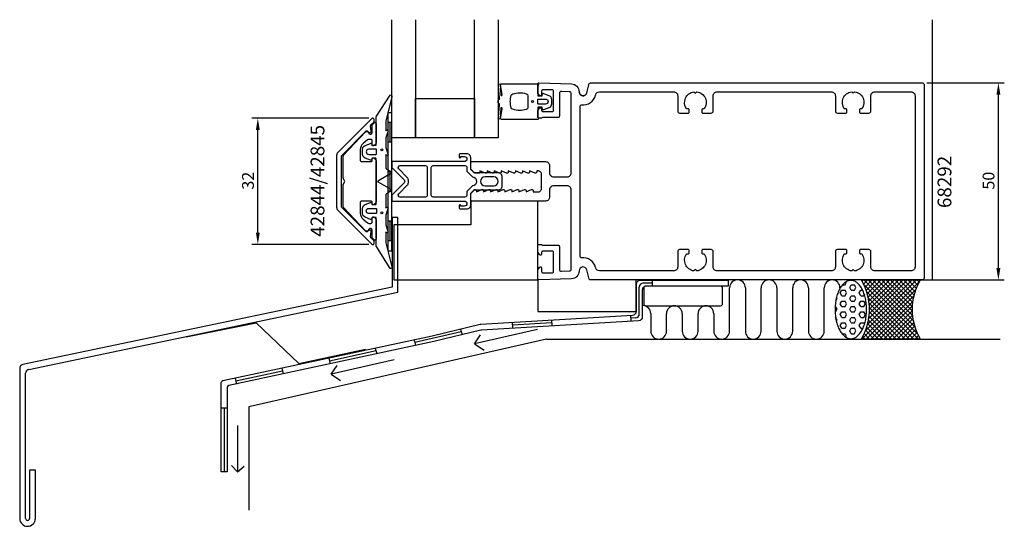
# Model space of a CAD drawing. Extents: x -167 to 83, y -87 to 41.
import ezdxf

# ---------------------------------------------------------------- set-up
doc = ezdxf.new("R2010")
doc.units = 0
doc.header["$LTSCALE"] = 4
doc.layers.get('0').update_dxf_attribs({"linetype": 'CONTINUOUS'})
doc.layers.get('DEFPOINTS').update_dxf_attribs({"linetype": 'CONTINUOUS'})
for name, color, linetype in [('SAPA_ANSLUTNING', 6, 'CONTINUOUS'), ('SAPA_ARTIKELNR', 4, 'CONTINUOUS'), ('SAPA_FOGBAND', 2, 'CONTINUOUS'), ('SAPA_GLAS', 4, 'CONTINUOUS'), ('SAPA_MATT', 1, 'CONTINUOUS'), ('SAPA_PROFIL', 7, 'CONTINUOUS')]:
    doc.layers.add(name, color=color, linetype=linetype)
doc.styles.add('ISO', font='txt')
doc.dimstyles.get("Standard").update_dxf_attribs({"dimtxt": 2.5, "dimasz": 2.5, "dimexe": 1.25, "dimexo": 0.625, "dimtad": 1, "dimcen": 2.5, "dimazin": 3, "dimtfac": 1, "dimtmove": 0, "dimatfit": 3})

# ---------------------------------------------------------------- blocks, each defined once
blk = doc.blocks.new('*X56')
at = {"color": 0}
for p, q in [((46.75, -25.35), (47.01, -25.1)), ((46.8, -39.9), (61.38, -25.32)), ((60.95, -39.9), (47.12, -26.07)), ((47.13, -26.1), (48.13, -25.1)), ((60.91, -38.75), (47.27, -25.1)), ((47.47, -26.88), (49.25, -25.1)), ((47.48, -38.1), (60.48, -25.1)), ((47.77, -27.7), (50.38, -25.1)), ((47.92, -39.9), (60.46, -27.36)), ((48.03, -28.56), (51.5, -25.1)), ((48.04, -36.42), (59.36, -25.1)), ((48.25, -29.47), (52.62, -25.1)), ((48.35, -34.98), (58.23, -25.1)), ((60.23, -36.94), (48.39, -25.1)), ((48.41, -30.43), (53.74, -25.1)), ((48.51, -33.7), (57.11, -25.1)), ((48.52, -31.44), (54.87, -25.1)), ((48.56, -32.53), (55.99, -25.1)), ((59.85, -35.43), (49.51, -25.1)), ((59.64, -34.11), (50.64, -25.1)), ((59.56, -32.91), (51.76, -25.1)), ((59.57, -31.79), (52.88, -25.1)), ((59.66, -30.76), (54, -25.1)), ((59.81, -29.78), (55.13, -25.1)), ((60.01, -28.86), (56.25, -25.1)), ((60.25, -27.98), (57.37, -25.1)), ((60.54, -27.15), (58.49, -25.1)), ((60.87, -26.35), (59.62, -25.1)), ((61.23, -25.6), (60.74, -25.1)), ((59.82, -39.9), (47.85, -27.92)), ((58.7, -39.9), (48.24, -29.44)), ((49.05, -39.9), (59.98, -28.97)), ((57.58, -39.9), (48.46, -30.78)), ((56.46, -39.9), (48.55, -31.99)), ((50.17, -39.9), (59.71, -30.36)), ((51.29, -39.9), (59.58, -31.61)), ((54.21, -39.9), (48.47, -34.16)), ((55.33, -39.9), (48.55, -33.11)), ((52.41, -39.9), (59.56, -32.75)), ((53.54, -39.9), (59.62, -33.82)), ((54.66, -39.9), (59.74, -34.82)), ((50.84, -39.9), (47.89, -36.94)), ((51.97, -39.9), (48.13, -36.06)), ((53.09, -39.9), (48.33, -35.14)), ((55.78, -39.9), (59.92, -35.76)), ((56.9, -39.9), (60.14, -36.66)), ((47.47, -39.9), (46.92, -39.34)), ((48.6, -39.9), (47.28, -38.58)), ((49.72, -39.9), (47.6, -37.78)), ((58.03, -39.9), (60.42, -37.51)), ((59.15, -39.9), (60.73, -38.32)), ((60.27, -39.9), (61.08, -39.09)), ((61.39, -39.9), (61.46, -39.83))]:
    blk.add_line(p, q, dxfattribs=at)
blk = doc.blocks.new('*X57')
at = {"color": 0}
for p, q in [((41.78, -26.25), (42.44, -26.25)), ((42.44, -26.25), (42.84, -25.56)), ((42.84, -25.56), (42.76, -25.43)), ((43.63, -26.94), (44.03, -26.25)), ((44.03, -27.63), (43.63, -26.94)), ((44.03, -26.25), (44.82, -26.25)), ((45.22, -26.94), (44.82, -26.25)), ((44.82, -27.63), (45.22, -26.94)), ((40.1, -30.31), (40.46, -29.69)), ((40.46, -29.69), (40.29, -29.4)), ((41.25, -28.31), (41.65, -27.63)), ((41.65, -29), (41.25, -28.31)), ((41.65, -27.63), (42.44, -27.63)), ((41.65, -29), (42.44, -29)), ((42.84, -28.31), (42.44, -27.63)), ((42.44, -29), (42.84, -28.31)), ((43.63, -29.69), (44.03, -29)), ((44.03, -30.38), (43.63, -29.69)), ((44.03, -27.63), (44.82, -27.63)), ((44.03, -29), (44.82, -29)), ((45.22, -29.69), (44.82, -29)), ((44.82, -30.38), (45.22, -29.69)), ((46.01, -28.31), (46.41, -27.63)), ((46.41, -29), (46.01, -28.31)), ((46.41, -27.63), (46.92, -27.63)), ((46.41, -29), (47.2, -29)), ((47.2, -29), (47.36, -28.74)), ((39.94, -31.75), (40.06, -31.75)), ((40.46, -32.44), (40.06, -31.75)), ((40.06, -33.13), (40.46, -32.44)), ((41.25, -31.06), (41.65, -30.38)), ((41.65, -31.75), (41.25, -31.06)), ((41.65, -30.38), (42.44, -30.38)), ((41.65, -31.75), (42.44, -31.75)), ((42.84, -31.06), (42.44, -30.38)), ((42.44, -31.75), (42.84, -31.06)), ((43.63, -32.44), (44.03, -31.75)), ((44.03, -33.13), (43.63, -32.44)), ((44.03, -30.38), (44.82, -30.38)), ((44.03, -31.75), (44.82, -31.75)), ((45.22, -32.44), (44.82, -31.75)), ((44.82, -33.13), (45.22, -32.44)), ((46.01, -31.06), (46.41, -30.38)), ((46.41, -31.75), (46.01, -31.06)), ((46.41, -30.38), (47.2, -30.38)), ((46.41, -31.75), (47.2, -31.75)), ((47.6, -31.06), (47.2, -30.38)), ((47.2, -31.75), (47.6, -31.06)), ((39.93, -33.13), (40.06, -33.13)), ((40.46, -35.19), (40.06, -34.51)), ((41.25, -33.81), (41.65, -33.13)), ((41.65, -34.5), (41.25, -33.81)), ((41.65, -33.13), (42.44, -33.13)), ((41.65, -34.5), (42.44, -34.5)), ((42.84, -33.81), (42.44, -33.13)), ((42.44, -34.5), (42.84, -33.81)), ((43.63, -35.19), (44.03, -34.5)), ((44.03, -33.13), (44.82, -33.13)), ((44.03, -34.5), (44.82, -34.5)), ((45.22, -35.19), (44.82, -34.5)), ((46.01, -33.81), (46.41, -33.13)), ((46.41, -34.5), (46.01, -33.81)), ((46.41, -33.13), (47.2, -33.13)), ((46.41, -34.5), (47.2, -34.5)), ((47.6, -33.81), (47.2, -33.13)), ((47.2, -34.5), (47.6, -33.81)), ((40.26, -35.53), (40.46, -35.19)), ((41.25, -36.56), (41.65, -35.88)), ((41.65, -37.25), (41.25, -36.56)), ((41.65, -35.88), (42.44, -35.88)), ((41.65, -37.25), (42.44, -37.25)), ((42.84, -36.56), (42.44, -35.88)), ((42.44, -37.25), (42.84, -36.56)), ((44.03, -35.88), (43.63, -35.19)), ((43.63, -37.94), (44.03, -37.25)), ((44.03, -35.88), (44.82, -35.88)), ((44.03, -37.25), (44.82, -37.25)), ((44.82, -35.88), (45.22, -35.19)), ((45.22, -37.94), (44.82, -37.25)), ((46.01, -36.56), (46.41, -35.88)), ((46.41, -37.25), (46.01, -36.56)), ((46.41, -35.88), (47.2, -35.88)), ((46.41, -37.25), (46.99, -37.25)), ((47.39, -36.19), (47.2, -35.88)), ((41.66, -38.63), (42.44, -38.63)), ((42.84, -39.31), (42.44, -38.63)), ((42.69, -39.56), (42.84, -39.31)), ((44.03, -38.63), (43.63, -37.94)), ((44.03, -38.63), (44.82, -38.63)), ((44.82, -38.62), (45.22, -37.94))]:
    blk.add_line(p, q, dxfattribs=at)
blk = doc.blocks.new('*U58')
at = {"layer": 'SAPA_ARTIKELNR', "style": 'ISO'}
blk.add_text('42844/42845', height=3.5, rotation=90, dxfattribs=at).set_placement((-89.6, -14.06))
blk = doc.blocks.new('*U59')
at = {"layer": 'SAPA_ARTIKELNR', "style": 'ISO'}
blk.add_text('68292', height=3.5, rotation=90, dxfattribs=at).set_placement((69.41, -6.77))
blk = doc.blocks.new('*U79')
at = {"layer": 'SAPA_MATT', "color": 2, "style": 'ISO'}
blk.add_text('50', height=3, rotation=90, dxfattribs=at).set_placement((80.34, -2.1))
blk = doc.blocks.new('*D55')
at = {"layer": 'DEFPOINTS', "color": 0}
for p in [(61.7, 25), (81.34, 25), (61.7, -25)]:
    blk.add_point(p, dxfattribs=at)
at = {"layer": 'SAPA_MATT'}
for p, q in [((63.2, 25), (82.84, 25)), ((81.34, -22), (81.34, 22)), ((63.2, -25), (82.84, -25))]:
    blk.add_line(p, q, dxfattribs=at)
for points in [[(80.84, 22), (81.84, 22), (81.34, 25)], [(80.84, -22), (81.84, -22), (81.34, -25)]]:
    blk.add_solid(points, dxfattribs=at)
blk.add_blockref('*U79', (0, 0))
blk = doc.blocks.new('*U80')
at = {"layer": 'SAPA_MATT', "color": 2, "style": 'ISO'}
blk.add_text('32', height=3, rotation=90, dxfattribs=at).set_placement((-107.48, -2.1))
blk = doc.blocks.new('*D54')
at = {"layer": 'DEFPOINTS', "color": 0}
for p in [(-106.48, 16), (-76.8, 16), (-76.8, -16)]:
    blk.add_point(p, dxfattribs=at)
at = {"layer": 'SAPA_MATT'}
for p, q in [((-78.3, 16), (-107.98, 16)), ((-106.48, -13), (-106.48, 13)), ((-78.3, -16), (-107.98, -16))]:
    blk.add_line(p, q, dxfattribs=at)
for points in [[(-106.98, 13), (-105.98, 13), (-106.48, 16)], [(-106.98, -13), (-105.98, -13), (-106.48, -16)]]:
    blk.add_solid(points, dxfattribs=at)
blk.add_blockref('*U80', (0, 0))

msp = doc.modelspace()

# ---------------------------------------------------------------- linework, layer by layer
at = {"layer": 'SAPA_ANSLUTNING'}
for p, q in [((-9.726, -33.647), (-9.726, -26.817)), ((-6.452, -25.817), (-8.726, -25.817)), ((-6.452, -25.067), (-6.452, -26.567)), ((13.163, -38), (13.163, -27)), ((17.163, -27), (17.163, -36.348)), ((21.163, -38), (21.163, -27)), ((25.163, -27), (25.163, -38)), ((29.163, -38), (29.163, -27)), ((33.163, -27), (33.163, -38)), ((37.163, -38), (37.163, -27)), ((-36.846, -33.067), (-36.846, -33.067)), ((-12.004, -33.973), (-11.916, -35.471)), ((-10.667, -34.646), (-11.96, -34.722)), ((-6.837, -33.525), (-6.837, -38)), ((-2.837, -38), (-2.837, -33.567)), ((1.163, -33.567), (1.163, -38)), ((5.163, -38), (5.163, -33.567)), ((9.163, -33.567), (9.163, -38)), ((-55.075, -37.447), (-54.7, -38.893)), ((-41.952, -35.747), (-41.863, -37.244)), ((-31.925, -35.904), (-41.908, -36.495)), ((-31.969, -35.156), (-31.881, -36.653)), ((17.163, -36.348), (17.163, -38)), ((-54.887, -38.17), (-66.69, -40.902)), ((-35.556, -37.531), (-51.51, -41.185)), ((-51.51, -41.185), (-50.007, -38.916)), ((-33.267, -40), (-108.771, -57.217)), ((-76.684, -42.281), (-76.305, -43.745)), ((-66.849, -40.163), (-66.531, -41.64)), ((-51.51, -41.185), (-49.092, -42.79)), ((-33.267, -40), (81.754, -40)), ((-88.496, -44.844), (-88.177, -46.32)), ((-76.495, -43.013), (-88.337, -45.582)), ((-100.425, -47.384), (-100.045, -48.848)), ((-71.944, -45.288), (-87.898, -48.942)), ((-87.898, -48.942), (-86.395, -46.673)), ((-100.235, -48.116), (-112.077, -50.685)), ((-87.898, -48.942), (-85.479, -50.548)), ((-112.236, -49.947), (-111.917, -51.423)), ((-115.75, -57.425), (-114.253, -57.425)), ((-115.002, -57.425), (-115.002, -73.701)), ((-108.771, -57.217), (-108.771, -83.42)), ((-111.643, -61.94), (-111.643, -73.663)), ((-111.643, -73.663), (-113.125, -72.069)), ((-111.643, -73.663), (-109.986, -72.238))]:
    msp.add_line(p, q, dxfattribs=at)
for points in [[(-9.476, -25.067), (12.794, -25.067), (12.794, -26.567), (-7.976, -26.567, 0.4142136), (-8.976, -27.567), (-8.976, -34.354, -0.396994), (-9.917, -35.352), (-49.778, -37.713, 0.0448482), (-49.955, -37.739), (-61.872, -40.636), (-113.863, -51.812, 0.3529338), (-114.257, -52.301), (-114.253, -73.701), (-115.75, -73.701), (-115.755, -50.994, -0.3532984), (-115.36, -50.505), (-62.252, -39.172), (-50.062, -36.243, -0.0441968), (-49.887, -36.217), (-11.417, -33.939, 0.396994), (-10.476, -32.94), (-10.476, -26.067, -0.4142136)], [(46.615, -39.9), (61.501, -39.9, -0.2625798), (61.501, -25.1), (46.615, -25.1, -0.2625798)]]:
    msp.add_lwpolyline(points, format="xyb", close=True, dxfattribs=at)
msp.add_polyline3d([(43.916, -25.114, 0), (43.72, -25.122, 0), (43.524, -25.149, 0), (43.329, -25.194, 0), (43.136, -25.256, 0), (42.944, -25.335, 0), (42.755, -25.432, 0), (42.568, -25.546, 0), (42.385, -25.677, 0), (42.206, -25.824, 0), (42.03, -25.988, 0), (41.859, -26.167, 0), (41.694, -26.361, 0), (41.533, -26.57, 0), (41.378, -26.794, 0), (41.23, -27.031, 0), (41.087, -27.281, 0), (40.952, -27.544, 0), (40.824, -27.82, 0), (40.703, -28.106, 0), (40.59, -28.403, 0), (40.485, -28.71, 0), (40.388, -29.026, 0), (40.3, -29.351, 0), (40.22, -29.683, 0), (40.15, -30.021, 0), (40.088, -30.366, 0), (40.036, -30.717, 0), (39.993, -31.071, 0), (39.959, -31.429, 0), (39.935, -31.79, 0), (39.921, -32.152, 0), (39.916, -32.515, 0), (39.921, -32.878, 0), (39.935, -33.24, 0), (39.959, -33.601, 0), (39.993, -33.959, 0), (40.036, -34.313, 0), (40.088, -34.663, 0), (40.15, -35.008, 0), (40.22, -35.347, 0), (40.3, -35.679, 0), (40.388, -36.004, 0), (40.485, -36.32, 0), (40.59, -36.627, 0), (40.703, -36.924, 0), (40.824, -37.21, 0), (40.952, -37.485, 0), (41.087, -37.748, 0), (41.23, -37.999, 0), (41.378, -38.236, 0), (41.533, -38.46, 0), (41.694, -38.669, 0), (41.859, -38.863, 0), (42.03, -39.042, 0), (42.206, -39.206, 0), (42.385, -39.353, 0), (42.568, -39.484, 0), (42.755, -39.598, 0), (42.944, -39.694, 0), (43.136, -39.774, 0), (43.329, -39.836, 0), (43.524, -39.881, 0), (43.72, -39.907, 0), (43.916, -39.916, 0), (44.112, -39.907, 0), (44.308, -39.881, 0), (44.503, -39.836, 0), (44.696, -39.774, 0), (44.888, -39.694, 0), (45.077, -39.598, 0), (45.263, -39.484, 0), (45.447, -39.353, 0), (45.626, -39.206, 0), (45.801, -39.042, 0), (45.972, -38.863, 0), (46.138, -38.669, 0), (46.299, -38.46, 0), (46.453, -38.236, 0), (46.602, -37.999, 0), (46.744, -37.748, 0), (46.88, -37.485, 0), (47.008, -37.21, 0), (47.129, -36.924, 0), (47.242, -36.627, 0), (47.347, -36.32, 0), (47.444, -36.004, 0), (47.532, -35.679, 0), (47.611, -35.347, 0), (47.682, -35.008, 0), (47.744, -34.663, 0), (47.796, -34.313, 0), (47.839, -33.959, 0), (47.873, -33.601, 0), (47.897, -33.24, 0), (47.911, -32.878, 0), (47.916, -32.515, 0), (47.911, -32.152, 0), (47.897, -31.79, 0), (47.873, -31.429, 0), (47.839, -31.071, 0), (47.796, -30.717, 0), (47.744, -30.366, 0), (47.682, -30.021, 0), (47.611, -29.683, 0), (47.532, -29.351, 0), (47.444, -29.026, 0), (47.347, -28.71, 0), (47.242, -28.403, 0), (47.129, -28.106, 0), (47.008, -27.82, 0), (46.88, -27.544, 0), (46.744, -27.281, 0), (46.602, -27.031, 0), (46.453, -26.794, 0), (46.299, -26.57, 0), (46.138, -26.361, 0), (45.972, -26.167, 0), (45.801, -25.988, 0), (45.626, -25.824, 0), (45.447, -25.677, 0), (45.263, -25.546, 0), (45.077, -25.432, 0), (44.888, -25.335, 0), (44.696, -25.256, 0), (44.503, -25.194, 0), (44.308, -25.149, 0), (44.112, -25.122, 0), (43.916, -25.114, 0)], dxfattribs=at)
for centre, radius, start, end in [((-8.726, -26.817), 1, 90, 180), ((15.163, -27), 2, 0, 180), ((23.163, -27), 2, 0, 180), ((31.163, -27), 2, 0, 180), ((39.163, -27), 2, 0, 180), ((-8.837, -33.525), 2, 360, 90), ((-0.837, -33.567), 2, 0, 180), ((7.163, -33.567), 2, 0, 180), ((-10.726, -33.647), 1, 273.38888, 0), ((-4.837, -38), 2, 180, 0), ((3.163, -38), 2, 180, 0), ((11.163, -38), 2, 180, 0), ((19.163, -38), 2, 180, 0), ((27.163, -38), 2, 180, 0), ((35.163, -38), 2, 180, 0)]:
    msp.add_arc(centre, radius, start, end, dxfattribs=at)
at = {"layer": 'SAPA_FOGBAND'}
for p, q in [((-72.5, 17.4), (-73.5, 17.4)), ((-73.5, 17.4), (-73.5, -17.6)), ((-72.5, -17.6), (-72.5, 17.4)), ((-72.5, 14.9), (-73.5, 14.9)), ((-73, 14.9), (-73, 9.9)), ((-72.5, 9.9), (-73.5, 9.9)), ((-72.5, 2.4), (-73.5, 2.4)), ((-73, 2.4), (-73, -2.6)), ((-72.5, -2.6), (-73.5, -2.6)), ((-72.5, -10.1), (-73.5, -10.1)), ((-73, -10.1), (-73, -15.1)), ((-72.5, -15.1), (-73.5, -15.1)), ((-73.5, -17.6), (-72.5, -17.6))]:
    msp.add_line(p, q, dxfattribs=at)
for points in [[(-35.5, 16.27, 0.2679492), (-35.4, 16.097, -0.767327), (-35.5, 15.724), (-44.7, 15.724, -0.4602937), (-44.898, 15.954), (-44.512, 18.428, 0.6910704), (-44.837, 18.613), (-45.009, 15.836, -0.9283782), (-45.424, 16.267), (-45.229, 19.476, 0.6076317), (-45.323, 19.725, -0.3807058), (-45.5, 19.924), (-45.5, 20.224), (-45.5, 20.524, -0.3807058), (-45.323, 20.722, 0.6076317), (-45.229, 20.971), (-45.422, 24.205, -0.9283782), (-45.006, 24.636), (-44.837, 21.834, 0.6910704), (-44.512, 22.019), (-44.898, 24.493, -0.4602937), (-44.7, 24.724), (-35.5, 24.724, -0.767327), (-35.4, 24.35, 0.2679492), (-35.5, 24.177), (-35.5, 21.674), (-34.4, 21.674), (-34.291, 22.182, -0.4364999), (-34.028, 22.31), (-32.638, 21.771, -0.3095539), (-32, 20.839), (-32, 19.608, -0.3095539), (-32.638, 18.676), (-34.028, 18.137, -0.4364999), (-34.291, 18.266), (-34.4, 18.774), (-35.5, 18.774)], [(-72.534, -21.652, -0.8497079), (-72.921, -22.1), (-76.405, -16.559, -0.2608822), (-76.5, -16.388), (-76.5, -9.17, 0.4142136), (-76.52, -9.15), (-77.5, -9.15), (-77.609, -9.508, -0.4364999), (-77.872, -9.636), (-79.262, -9.098, -0.3095539), (-79.9, -8.165), (-79.9, -6.835, -0.3095539), (-79.262, -5.902), (-77.872, -5.364, -0.4364999), (-77.609, -5.492), (-77.5, -5.85), (-76.55, -5.85, 0.4142136), (-76.5, -5.8), (-76.5, 5.8, 0.4142136), (-76.55, 5.85), (-77.5, 5.85), (-77.609, 5.492, -0.4364999), (-77.872, 5.364), (-79.262, 5.902, -0.3095539), (-79.9, 6.835), (-79.9, 8.165, -0.3095539), (-79.262, 9.098), (-77.872, 9.636, -0.4364999), (-77.609, 9.508), (-77.5, 9.15), (-76.52, 9.15, 0.4142136), (-76.5, 9.17), (-76.5, 16.388, -0.2608822), (-76.405, 16.559), (-72.923, 21.9, -0.8497079), (-72.536, 21.452), (-74.013, 15.274), (-74, 12.779), (-73.848, 13.071, -0.767327), (-73.516, 12.596), (-74, 11), (-74, 8.6), (-73.516, 7.004, -0.767327), (-73.848, 6.529), (-74, 6.821), (-74, 3.329, 0.2679492), (-73.9, 3.155), (-72.617, 2.415, -0.5773503), (-72.617, 2.068), (-75.9, 0.173), (-76.05, 0.087, 0.5773503), (-76.05, -0.087), (-75.9, -0.173), (-72.617, -2.068, -0.5773503), (-72.617, -2.415), (-73.9, -3.155, 0.2679492), (-74, -3.329), (-74, -6.821), (-73.848, -6.529, -0.767327), (-73.516, -7.004), (-74, -8.6), (-74, -11), (-73.516, -12.596, -0.767327), (-73.848, -13.071), (-74, -12.779), (-73.992, -15.575)], [(-38, 18.724, -0.3533665), (-38.395, 18.235, -0.1628472), (-41.834, 18.287, -0.257215), (-42.19, 18.612, -0.1655934), (-42.19, 21.835, -0.257215), (-41.834, 22.16, -0.1628472), (-38.395, 22.212, -0.3533665), (-38, 21.724)], [(-33.5, 19.574), (-35.3, 19.574, -0.4142136), (-35.5, 19.774), (-35.5, 20.674, -0.4142136), (-35.3, 20.874), (-33.5, 20.874, -1)], [(-76.558, -8.15), (-78.358, -8.15, -1), (-78.358, -6.85), (-76.558, -6.85, -0.4142136), (-76.358, -7.05), (-76.358, -7.95, -0.4142136)]]:
    msp.add_lwpolyline(points, format="xyb", close=True, dxfattribs=at)
msp.add_lwpolyline([(-76.358, 7.05), (-76.358, 7.95, 0.4142136), (-76.558, 8.15), (-78.358, 8.15, 1), (-78.358, 6.85), (-76.558, 6.85, 0.4142136), (-76.358, 7.05), (-76.358, 7.8)], format="xyb", dxfattribs=at)
for centre, radius in [((-36.8, 20.224), 0.255), ((-75.058, 8), 0.25), ((-75.058, -8), 0.25)]:
    msp.add_circle(centre, radius, dxfattribs=at)
at = {"layer": 'SAPA_GLAS'}
for points in [[(-66.5, 41), (-66.5, 11), (-72.5, 11), (-72.5, 41)], [(-45.5, 41), (-45.5, 11), (-51.5, 11), (-51.5, 41)], [(-51.5, 21), (-51.5, 11), (-66.5, 11), (-66.5, 21), (-51.5, 21)]]:
    msp.add_lwpolyline(points, dxfattribs=at)
at = {"layer": 'SAPA_PROFIL', "color": 1}
for p, q in [((64.5, 41), (64.5, -25)), ((-35.5, -24.7), (-35.5, -33)), ((-10.5, -33), (-10.5, -25)), ((61.701, -25), (64.5, -25)), ((-35.5, -33), (-10.5, -33))]:
    msp.add_line(p, q, dxfattribs=at)
at = {"layer": 'SAPA_PROFIL'}
for p, q in [((-70.95, -9.156), (-72.45, -9.156)), ((-72.45, -9.156), (-72.45, -26.872)), ((-70.95, -28.091), (-70.95, -9.156)), ((-72.45, -26.872), (-166.083, -46.469)), ((-8.619, -27.067), (-8.619, -31.067)), ((10.881, -26.567), (-8.119, -26.567)), ((11.381, -31.067), (11.381, -27.067)), ((-164.583, -47.687), (-70.95, -28.091)), ((-8.119, -31.567), (10.881, -31.567)), ((-124.672, -39.441), (-106.923, -35.878)), ((-106.923, -35.878), (-96.123, -46.185)), ((-96.123, -46.185), (-79.2, -42.519)), ((-166.878, -47.448), (-166.878, -85.487)), ((-165.378, -85.487), (-165.378, -48.666)), ((-162.878, -73.264), (-164.378, -73.264)), ((-164.378, -73.264), (-164.378, -85.487)), ((-162.878, -85.487), (-162.878, -73.264))]:
    msp.add_line(p, q, dxfattribs=at)
at = {"layer": 'SAPA_PROFIL', "flags": 128}
msp.add_lwpolyline([(-23.034, 22.441, -0.8769765), (-25, 22.7, 0.8769765), (-23.034, 22.441), (-22.408, 24.778, -0.3394543), (-22.118, 25), (62, 25, -0.4142136), (62.5, 24.5), (62.5, -24.5, -0.4142136), (62, -25), (-22.118, -25, -0.3394543), (-22.408, -24.778), (-23.034, -22.441, 0.8769765), (-25, -22.7), (-25, -22.713, -0.4040262), (-26.93, -24.711), (-35.19, -25, -0.4244748), (-35.5, -24.7), (-35.5, -22.4), (-35.035, -21.814, -0.7105995), (-34.5, -22), (-34.5, -22.9, 0.4142136), (-34.2, -23.2), (-31.8, -23.2, 0.4142136), (-31.5, -22.9), (-31.5, -18, 0.4142136), (-31.8, -17.7), (-34.2, -17.7, 0.4142136), (-34.5, -18), (-34.5, -18.4, -0.7105995), (-35.035, -18.586), (-35.5, -18), (-35.5, -16.3, -0.4142136), (-35.2, -16), (-34.647, -16, -0.2134218), (-34.424, -16.1, 0.2134218), (-34.2, -16.2), (-30.3, -16.2, -0.4142136), (-30, -16.5), (-30, -22.3, 0.4244748), (-29.483, -22.799), (-27.483, -22.729, 0.4040262), (-27, -22.23), (-27, -2.15, 0.4142136), (-28, -1.15), (-31.5, -1.15, 0.4142136), (-32.5, -2.15), (-32.5, -4, -0.4142136), (-33.5, -5), (-52.2, -5, -0.4142136), (-52.5, -4.7), (-52.5, -3.076), (-51.562, -2.138, -0.6681786), (-51.05, -2.35), (-51.05, -2.7), (-49.674, -2.077, -0.5450208), (-49.25, -2.35), (-49.25, -2.7), (-47.874, -2.077, -0.5450208), (-47.45, -2.35), (-47.45, -2.7), (-46.074, -2.077, -0.5450208), (-45.65, -2.35), (-45.65, -2.7), (-44.274, -2.077, -0.5450208), (-43.85, -2.35), (-43.85, -2.7), (-42.474, -2.077, -0.5450208), (-42.05, -2.35), (-42.05, -2.7), (-40.674, -2.077, -0.5450208), (-40.25, -2.35), (-40.25, -2.7), (-38.874, -2.077, -0.5450208), (-38.45, -2.35), (-38.45, -2.7), (-37.074, -2.077, -0.5450208), (-36.65, -2.35), (-36.65, -2.7), (-35.5, -2.7, 0.4142136), (-34.5, -1.7), (-34.5, 1.7, 0.4142136), (-35.5, 2.7), (-35.75, 2.7), (-35.75, 2.35, -0.5450208), (-36.174, 2.077), (-37.55, 2.7), (-37.55, 2.35, -0.5450208), (-37.974, 2.077), (-39.35, 2.7), (-39.35, 2.35, -0.5450208), (-39.774, 2.077), (-41.15, 2.7), (-41.15, 2.35, -0.5450208), (-41.574, 2.077), (-42.95, 2.7), (-42.95, 2.35, -0.5450208), (-43.374, 2.077), (-44.75, 2.7), (-44.75, 2.35, -0.5450208), (-45.174, 2.077), (-46.55, 2.7), (-46.55, 2.35, -0.5450208), (-46.974, 2.077), (-48.35, 2.7), (-48.35, 2.35, -0.5450208), (-48.774, 2.077), (-50.15, 2.7), (-50.15, 2.05), (-51.35, 2.05, -0.1989124), (-51.562, 2.138), (-52.5, 3.076), (-52.5, 4.7, -0.4142136), (-52.2, 5), (-33.5, 5, -0.4142136), (-32.5, 4), (-32.5, 2.15, 0.4142136), (-31.5, 1.15), (-28, 1.15, 0.4142136), (-27, 2.15), (-27, 22.23, 0.4040262), (-27.483, 22.729), (-29.483, 22.799, 0.4244748), (-30, 22.3), (-30, 16.5, -0.4142136), (-30.3, 16.2), (-34.2, 16.2, 0.2134218), (-34.424, 16.1, -0.2134218), (-34.647, 16), (-35.2, 16, -0.4142136), (-35.5, 16.3), (-35.5, 18), (-35.035, 18.586, -0.7105995), (-34.5, 18.4), (-34.5, 18, 0.4142136), (-34.2, 17.7), (-31.8, 17.7, 0.4142136), (-31.5, 18), (-31.5, 22.9, 0.4142136), (-31.8, 23.2), (-34.2, 23.2, 0.4142136), (-34.5, 22.9), (-34.5, 22, -0.7105995), (-35.035, 21.814), (-35.5, 22.4), (-35.5, 24.7, -0.4244748), (-35.19, 25), (-26.93, 24.711, -0.4040262), (-25, 22.713), (-25, 22.7), (-25, 22.713)], format="xyb", dxfattribs=at)
msp.add_lwpolyline([(59.2, 22.7, -0.4142136), (60.2, 21.7), (60.2, -21.7, -0.4142136), (59.2, -22.7), (50, -22.7, -0.4142136), (49, -21.7), (49, -17.8, 0.4142136), (48.5, -17.3), (46.4, -17.3, 0.4142136), (46.1, -17.6), (46.1, -18.1, 0.4142136), (46.4, -18.4), (46.737, -18.4, -0.5643553), (44.874, -22.724), (44.5, -22.35), (44.126, -22.724, -0.5643553), (42.263, -18.4), (42.6, -18.4, 0.4142136), (42.9, -18.1), (42.9, -17.6, 0.4142136), (42.6, -17.3), (40.5, -17.3, 0.4142136), (40, -17.8), (40, -21.7, -0.4142136), (39, -22.7), (10, -22.7, -0.4142136), (9, -21.7), (9, -17.8, 0.4142136), (8.5, -17.3), (6.4, -17.3, 0.4142136), (6.1, -17.6), (6.1, -18.1, 0.4142136), (6.4, -18.4), (6.737, -18.4, -0.5643553), (4.874, -22.724), (4.5, -22.35), (4.126, -22.724, -0.5643553), (2.263, -18.4), (2.6, -18.4, 0.4142136), (2.9, -18.1), (2.9, -17.6, 0.4142136), (2.6, -17.3), (0.5, -17.3, 0.4142136), (0, -17.8), (0, -21.7, -0.4142136), (-1, -22.7), (-19.816, -22.7, -0.3394543), (-20.782, -21.959), (-20.812, -21.846, 0.3708012), (-24.367, -19.42, -0.4472136), (-24.7, -19.122), (-24.7, 19.122, -0.4472136), (-24.367, 19.42, 0.3708012), (-20.812, 21.846), (-20.782, 21.959, -0.3394543), (-19.816, 22.7), (-1, 22.7, -0.4142136), (0, 21.7), (0, 17.8, 0.4142136), (0.5, 17.3), (2.6, 17.3, 0.4142136), (2.9, 17.6), (2.9, 18.1, 0.4142136), (2.6, 18.4), (2.263, 18.4, -0.5643553), (4.126, 22.724), (4.5, 22.35), (4.874, 22.724, -0.5643553), (6.737, 18.4), (6.4, 18.4, 0.4142136), (6.1, 18.1), (6.1, 17.6, 0.4142136), (6.4, 17.3), (8.5, 17.3, 0.4142136), (9, 17.8), (9, 21.7, -0.4142136), (10, 22.7), (39, 22.7, -0.4142136), (40, 21.7), (40, 17.8, 0.4142136), (40.5, 17.3), (42.6, 17.3, 0.4142136), (42.9, 17.6), (42.9, 18.1, 0.4142136), (42.6, 18.4), (42.263, 18.4, -0.5643553), (44.126, 22.724), (44.5, 22.35), (44.874, 22.724, -0.5643553), (46.737, 18.4), (46.4, 18.4, 0.4142136), (46.1, 18.1), (46.1, 17.6, 0.4142136), (46.4, 17.3), (48.5, 17.3, 0.4142136), (49, 17.8), (49, 21.7, -0.4142136), (50, 22.7)], format="xyb", close=True, dxfattribs=at)
at = {"layer": 'SAPA_PROFIL', "linetype": 'CONTINUOUS'}
for points in [[(-77.3, -16, 0.4142136), (-77, -15.7), (-77, -15.21, 0.1989124), (-77.088, -14.998), (-77.786, -14.299, -0.2216947), (-77.873, -14.061), (-77.752, -12.676, 0.4400105), (-78.051, -12.35), (-78.148, -12.35, 0.1989124), (-78.36, -12.438), (-78.651, -12.728, -0.4142136), (-79.075, -12.728), (-85.212, -6.591, -0.1989124), (-85.3, -6.379), (-85.3, 6.379, -0.1989124), (-85.212, 6.591), (-79.075, 12.728, -0.4142136), (-78.651, 12.728), (-78.36, 12.438, 0.1989124), (-78.148, 12.35), (-78.051, 12.35, 0.4400105), (-77.752, 12.676), (-77.873, 14.061, -0.2216947), (-77.786, 14.299), (-77.088, 14.998, 0.1989124), (-77, 15.21), (-77, 15.7, 0.4142136), (-77.3, 16), (-77.376, 16, 0.1989124), (-77.588, 15.912), (-86.207, 7.293, 0.1989124), (-86.5, 6.586), (-86.5, -6.586, 0.1989124), (-86.207, -7.293), (-77.588, -15.912, 0.1989124), (-77.376, -16)], [(-76.988, -5.909, -0.6681786), (-77.5, -5.697), (-77.5, -5.3, 0.4142136), (-77.8, -5), (-80.2, -5, 0.4142136), (-80.5, -5.3), (-80.5, -8.039, 0.2216947), (-79.786, -9.571), (-78.639, -10.533, 0.176327), (-78.318, -10.65), (-77.8, -10.65, 0.4142136), (-77.5, -10.35), (-77.5, -9.293, -0.6681786), (-76.988, -9.081), (-76.588, -9.481, -0.1989124), (-76.5, -9.693), (-76.5, -14.653, -0.6808758), (-77.019, -14.857), (-77.419, -14.428, -0.1898559), (-77.5, -14.224), (-77.5, -12.37, 0.7002075), (-78.203, -12.114), (-78.563, -12.543, -0.2216947), (-78.792, -12.65), (-78.947, -12.65, -0.207998), (-79.167, -12.555), (-84.719, -6.6, -0.1898559), (-84.8, -6.395), (-84.8, -0.773, -0.1316525), (-84.76, -0.623), (-84.4, 0), (-84.76, 0.623, -0.1316525), (-84.8, 0.773), (-84.8, 6.395, -0.1898559), (-84.719, 6.6), (-79.167, 12.555, -0.207998), (-78.947, 12.65), (-78.792, 12.65, -0.2216947), (-78.563, 12.543), (-78.203, 12.114, 0.7002075), (-77.5, 12.37), (-77.5, 14.224, -0.1898559), (-77.419, 14.428), (-77.019, 14.857, -0.6808758), (-76.5, 14.653), (-76.5, 9.693, -0.1989124), (-76.588, 9.481), (-76.988, 9.081, -0.6681786), (-77.5, 9.293), (-77.5, 10.35, 0.4142136), (-77.8, 10.65), (-78.318, 10.65, 0.176327), (-78.639, 10.533), (-79.786, 9.571, 0.2216947), (-80.5, 8.039), (-80.5, 5.3, 0.4142136), (-80.2, 5), (-77.8, 5, 0.4142136), (-77.5, 5.3), (-77.5, 5.697, -0.6681786), (-76.988, 5.909), (-76.588, 5.509, -0.1989124), (-76.5, 5.297), (-76.5, -5.297, -0.1989124), (-76.588, -5.509)]]:
    msp.add_lwpolyline(points, format="xyb", close=True, dxfattribs=at)
at = {"layer": 'SAPA_PROFIL', "color": 4}
for points in [[(-54.11, -5, -1), (-54.11, -6.3), (-54.96, -6.3), (-54.96, -6.25, 1), (-55.46, -6.25), (-55.46, -6.7, 0.4142136), (-55.16, -7), (-53.46, -7, 0.4225789), (-52.5, -6), (-52.5, -3), (-51.65, -2.15), (-45.5, -2.15, 0.4142136), (-44.5, -1.15), (-44.5, 1.15, 0.4142136), (-45.5, 2.15), (-51.65, 2.15), (-52.5, 3), (-52.5, 6, 0.4225789), (-53.46, 7), (-55.16, 7, 0.4142136), (-55.46, 6.7), (-55.46, 6.25, 1), (-54.96, 6.25), (-54.96, 6.3), (-54.11, 6.3, -1), (-54.11, 5), (-67.051, 5), (-72.5, 5), (-72.5, 3.5), (-69.354, 0.354, -0.4142136), (-69.354, -0.354), (-72.5, -3.5), (-72.5, -5), (-67.051, -5), (-54.41, -5)], [(-64, -4), (-67.051, -4), (-70.379, -4, -0.6681786), (-70.732, -3.146), (-68.586, -1, 0.1989124), (-68.293, -0.293), (-68.293, 0.293, 0.1989124), (-68.586, 1), (-70.732, 3.146, -0.6681786), (-70.379, 4), (-67.051, 4), (-64, 4, -0.4142136), (-63.5, 3.5), (-63.5, -3.5, -0.4142136)], [(-53.46, 2.586), (-52.061, 1.147, -0.9251774), (-52.061, -1.147), (-53.46, -2.586), (-53.46, -3.5, -0.4142136), (-53.96, -4), (-62, -4, -0.4142136), (-62.5, -3.5), (-62.5, 3.5, -0.4142136), (-62, 4), (-53.96, 4, -0.4142136), (-53.46, 3.5)], [(-48.85, -1.15), (-46.65, -1.15, 1), (-46.65, 1.15), (-48.85, 1.15, 1)]]:
    msp.add_lwpolyline(points, format="xyb", close=True, dxfattribs=at)
at = {"layer": 'SAPA_PROFIL'}
msp.add_lwpolyline([(-72, -11), (-72, -25), (-35.5, -25), (-35.5, -5), (-52.5, -5), (-52.5, -11)], close=True, dxfattribs=at)
for centre, radius, start, end in [((-8.119, -27.067), 0.5, 90, 180), ((10.881, -27.067), 0.5, 0, 90), ((-8.119, -31.067), 0.5, 180, 270), ((10.881, -31.067), 0.5, 270, 0), ((-165.878, -47.448), 1, 101.82097, 180), ((-164.378, -48.666), 1, 101.82097, 180), ((-164.878, -85.487), 2, 180, 0), ((-164.878, -85.487), 0.5, 180, 0)]:
    msp.add_arc(centre, radius, start, end, dxfattribs=at)

# ---------------------------------------------------------------- block references
for name in ['*U58', '*U59']:
    msp.add_blockref(name, (0, 0))
at = {"layer": 'SAPA_ANSLUTNING', "linetype": 'CONTINUOUS'}
for name in ['*X57', '*X56']:
    msp.add_blockref(name, (0, 0), dxfattribs=at)

# ---------------------------------------------------------------- dimensions: what is measured, and where the dimension line sits
at = {"layer": 'SAPA_MATT'}
for base, p1, p2, picture, middle in [((81.338, 25), (61.701, -25), (61.701, 25), '*D55', (78.838, 0)), ((-106.477, 16), (-76.8, -16), (-76.8, 16), '*D54', (-108.977, 0))]:
    dim = msp.add_linear_dim(base=base, p1=p1, p2=p2, angle=90, dimstyle='Standard', override={"dimscale": 1}, dxfattribs=at)
    dim.commit()
    dim.dimension.update_dxf_attribs({"geometry": picture, "text_midpoint": middle})

doc.saveas('drawing.dxf')
